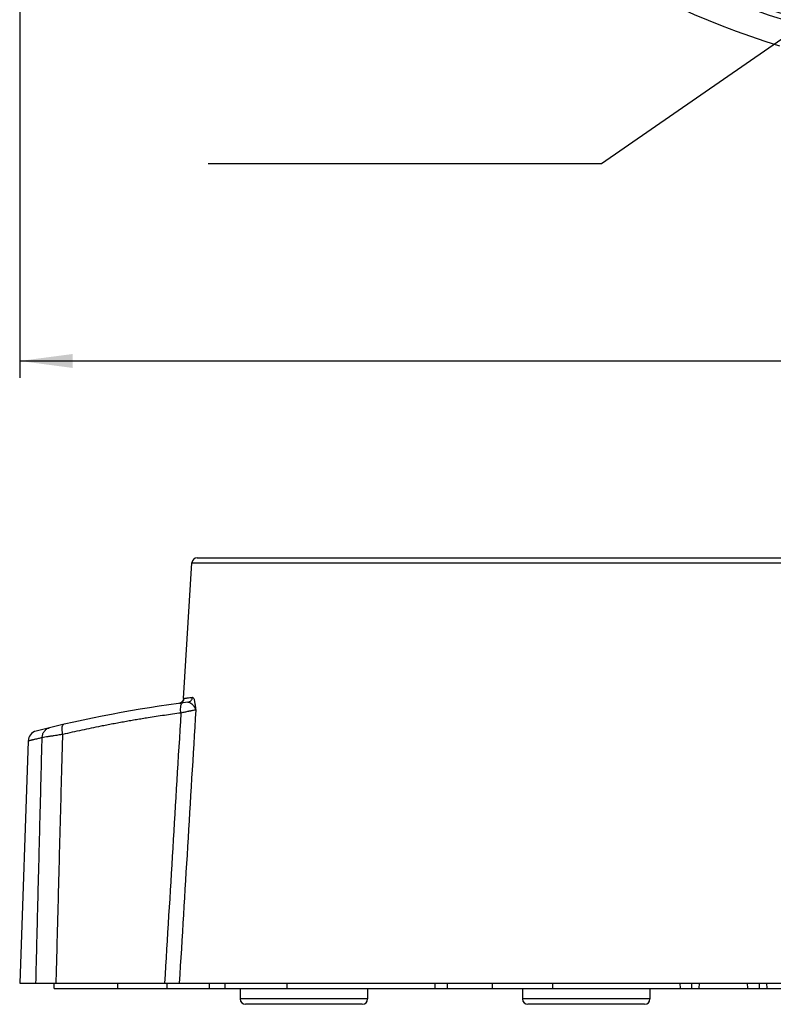
# Model space of a CAD drawing. Units: inches. Extents: x 36 to 727, y -11 to 413.
# Drawn here: x 148 to 219, y 24 to 116 of the extents above; entities that cross this region are included whole.
import ezdxf

# ---------------------------------------------------------------- set-up
doc = ezdxf.new("R2010")
doc.units = ezdxf.units.IN
doc.layers.add('1', color=7, linetype='Continuous')
doc.styles.add('CONVERTER_11', font='txt.shx', dxfattribs={"width": 0.72})
doc.dimstyles.new('ME10_DIM_13', dxfattribs={"dimtxt": 6, "dimasz": 5, "dimexe": 1.6, "dimexo": 1, "dimgap": 2, "dimtad": 1, "dimdec": 3, "dimzin": 12, "dimdsep": 46, "dimtxsty": 'CONVERTER_11', "dimsah": 1, "dimcen": 0.09, "dimclrd": 2, "dimclre": 2, "dimclrt": 2, "dimadec": 0, "dimazin": 0, "dimtfac": 1, "dimtdec": 4, "dimtmove": 0, "dimatfit": 3, "dimfxl": 1, "dimtolj": 1, "dimtzin": 0, "dimarcsym": 0})
doc.dimstyles.get("Standard").update_dxf_attribs({"dimtxt": 0.18, "dimasz": 0.18, "dimexe": 0.18, "dimexo": 0.0625, "dimgap": 0.09, "dimtad": 0, "dimtih": 1, "dimtoh": 1, "dimdec": 4, "dimzin": 0, "dimdsep": 46, "dimtxsty": 'Standard', "dimcen": 0.09, "dimadec": 0, "dimazin": 0, "dimtfac": 1, "dimtdec": 4, "dimtofl": 0, "dimtmove": 0, "dimatfit": 3, "dimfxl": 1, "dimtolj": 1, "dimtzin": 0, "dimarcsym": 0})

# ---------------------------------------------------------------- blocks, each defined once
blk = doc.blocks.new('*D10')
at = {"layer": '1', "color": 2, "linetype": 'Continuous'}
for p, q in [((147.99, 191.158), (147.99, 82.558)), ((339.485, 191.158), (339.485, 82.558)), ((147.99, 84.158), (339.485, 84.158))]:
    blk.add_line(p, q, dxfattribs=at)
at = {"layer": '1', "color": 2}
for points in [[(152.99, 84.816), (152.99, 83.5), (147.99, 84.158)], [(334.485, 83.5), (334.485, 84.816), (339.485, 84.158)]]:
    blk.add_solid(points, dxfattribs=at)
at = {"layer": '1', "color": 2, "insert": (234.881, 86.158), "char_height": 6, "attachment_point": 7, "rotation": 0.00028, "line_spacing_factor": 0.60024, "style": 'CONVERTER_11'}
blk.add_mtext('191.5', dxfattribs=at)

msp = doc.modelspace()

# ---------------------------------------------------------------- linework, layer by layer
at = {"color": 7, "linetype": 'Continuous'}
for p, q in [((163.4101, 52.3925), (164.2079, 65.1578)), ((164.7072, 65.6266), (322.7672, 65.6266)), ((163.0471, 51.951), (163.047, 51.951)), ((163.0954, 51.9611), (163.0781, 51.9564)), ((163.0862, 51.9582), (163.0788, 51.9565)), ((163.1429, 51.9808), (163.0957, 51.9613)), ((163.156, 51.9878), (163.1429, 51.9808)), ((163.2454, 52.0518), (163.156, 51.9878)), ((163.3229, 52.1401), (163.2454, 52.0518)), ((163.3811, 52.2532), (163.3229, 52.1401)), ((163.4101, 52.3924), (163.3811, 52.2532)), ((148.7848, 48.3996), (147.9896, 25.6266)), ((147.9897, 25.6266), (228.0995, 25.6266)), ((151.2372, 25.1266), (151.2372, 25.6266)), ((151.2372, 25.1266), (336.2372, 25.1266)), ((168.7372, 25.1266), (168.7372, 24.1266)), ((180.7372, 25.1266), (180.7372, 24.1266)), ((187.0578, 25.6266), (187.0578, 25.1266)), ((195.3108, 25.1266), (195.3108, 24.1266)), ((207.3108, 25.1266), (207.3108, 24.1266)), ((210.138, 25.6266), (210.1496, 25.1266)), ((211.211, 25.6266), (211.2103, 25.1266)), ((211.9298, 25.6266), (211.9174, 25.1266)), ((216.5136, 25.1266), (216.4896, 25.6266)), ((217.6298, 25.1266), (217.6089, 25.6266)), ((218.3369, 25.1266), (218.3277, 25.6266)), ((180.2372, 23.6266), (169.2372, 23.6266)), ((206.8108, 23.6266), (195.8108, 23.6266))]:
    msp.add_line(p, q, dxfattribs=at)
at = {"color": 9, "linetype": 'Continuous'}
for p, q in [((164.2079, 65.1578), (239.7792, 65.1578)), ((163.4101, 52.3924), (163.4633, 52.412)), ((163.4633, 52.412), (163.4788, 52.4153)), ((157.2372, 25.1266), (157.2372, 25.6266)), ((161.8455, 25.6266), (161.8455, 25.1266)), ((165.816, 25.6266), (165.816, 25.1266)), ((167.2972, 25.6266), (167.2972, 25.1266)), ((173.1398, 25.6266), (173.1398, 25.1266)), ((188.2293, 25.6266), (188.2293, 25.1266)), ((192.472, 25.6266), (192.472, 25.1266)), ((198.1288, 25.6266), (198.1288, 25.1266)), ((180.7372, 24.1266), (168.7372, 24.1266)), ((207.3108, 24.1266), (195.3108, 24.1266))]:
    msp.add_line(p, q, dxfattribs=at)
at = {"color": 7, "linetype": 'Continuous'}
msp.add_circle((243.7372, 192.1581), 77.8393, dxfattribs=at)
at = {"color": 9, "linetype": 'Continuous'}
for radius, start, end in [(79.5293, -87.147377, -92.852678), (79.0303, -87.147371, -92.852684)]:
    msp.add_arc((243.7372, 192.1581), radius, start, end, dxfattribs=at)
at = {"color": 7, "linetype": 'Continuous'}
for centre, radius, start, end in [((243.7372, 192.1581), 77.8, -85.57691, -94.42309), ((243.7372, 192.1581), 77.4, -85.554006, -94.445994), ((243.7372, 192.1581), 82, -169.881422, -107.185988), ((164.7069, 65.1266), 0.5, 90, 176.423666), ((179.08, -66.9731), 120, 97.304071, 104.251756), ((149.7842, 48.3645), 1, 104.251756, 177.999973), ((169.2372, 24.1266), 0.5, 180, -90), ((180.2372, 24.1266), 0.5, -90, 0), ((195.8108, 24.1266), 0.5, 180, -90), ((206.8108, 24.1266), 0.5, -90, 0)]:
    msp.add_arc(centre, radius, start, end, dxfattribs=at)
at = {"color": 9, "linetype": 'Continuous'}
for points in [[(163.047, 51.951), (163.0823, 51.9645), (163.153, 51.9913), (163.2237, 52.0182), (163.2591, 52.0317)], [(163.0751, 51.9556), (163.1054, 51.9693), (163.1661, 51.9967), (163.2268, 52.024), (163.2571, 52.0377)], [(163.226, 51.9052), (163.2418, 51.9189), (163.2733, 51.9464), (163.3048, 51.9738), (163.3206, 51.9876)], [(163.2571, 52.0377), (163.2813, 52.0651), (163.3296, 52.1197), (163.378, 52.1744), (163.4022, 52.2017)], [(163.2591, 52.0317), (163.2848, 52.0594), (163.3363, 52.1148), (163.3879, 52.1702), (163.4136, 52.1979)], [(163.4022, 52.2017), (163.4124, 52.2367), (163.4328, 52.3069), (163.4531, 52.377), (163.4633, 52.412)], [(163.4136, 52.1979), (163.4245, 52.2341), (163.4462, 52.3066), (163.4679, 52.3791), (163.4788, 52.4153)], [(163.4788, 52.4153), (163.5255, 52.4216), (163.6188, 52.4342), (163.7122, 52.4468), (163.7589, 52.4531)], [(163.7589, 52.4531), (163.8414, 52.4639), (164.0065, 52.4855), (164.1715, 52.5071), (164.254, 52.5179)], [(163.1597, 51.0311), (162.9045, 46.7971), (162.3941, 38.3289), (161.8838, 29.8607), (161.6286, 25.6266)], [(164.5614, 51.317), (164.3033, 47.0352), (163.7871, 38.4718), (163.2708, 29.9083), (163.0126, 25.6266)]]:
    msp.add_open_spline(points, degree=3, dxfattribs=at)
for points, knots in [([(163.1597, 51.0311), (163.1521, 51.1166), (163.1369, 51.2876), (163.1384, 51.5211), (163.1625, 51.7304), (163.2048, 51.8469), (163.226, 51.9052)], [0, 0, 0, 0, 0.25729206, 0.51458411, 0.69994439, 0.88530781, 0.88530781, 0.88530781, 0.88530781]), ([(163.8238, 52.0532), (163.8798, 52.0661), (163.9918, 52.092), (164.1281, 52.202), (164.2272, 52.3467), (164.2451, 52.4608), (164.254, 52.5179)], [0, 0, 0, 0, 0.17035999, 0.34069102, 0.5120207, 0.68337651, 0.68337651, 0.68337651, 0.68337651]), ([(163.8238, 52.0532), (163.8909, 52.0456), (164.0251, 52.0305), (164.1267, 51.9415), (164.1775, 51.897)], [0, 0, 0, 0, 0.19744999, 0.39498734, 0.39498734, 0.39498734, 0.39498734]), ([(164.1775, 51.897), (164.2022, 51.8741), (164.2515, 51.8283), (164.3034, 51.7701), (164.3382, 51.7277), (164.3578, 51.7026), (164.377, 51.6771), (164.3951, 51.6518), (164.4123, 51.6266), (164.4286, 51.6017), (164.4444, 51.5764), (164.4592, 51.5515), (164.473, 51.5269), (164.4859, 51.5027), (164.4982, 51.4783), (164.5165, 51.4398), (164.5391, 51.3865), (164.5542, 51.3402), (164.5617, 51.317)], [0, 0, 0, 0, 0.10089284, 0.20178565, 0.23364479, 0.26550338, 0.29735647, 0.32920928, 0.35899657, 0.38878399, 0.41857338, 0.44836257, 0.47574498, 0.50312712, 0.53051331, 0.55790022, 0.6309387, 0.70397719, 0.70397719, 0.70397719, 0.70397719]), ([(164.254, 52.5179), (164.3001, 52.4823), (164.3922, 52.411), (164.4073, 52.2954), (164.4148, 52.2375)], [0, 0, 0, 0, 0.16732052, 0.33522148, 0.33522148, 0.33522148, 0.33522148]), ([(164.4148, 52.2375), (164.4244, 52.1982), (164.4434, 52.1195), (164.4615, 52.0265), (164.4733, 51.9597), (164.4802, 51.9193), (164.4868, 51.8788), (164.4932, 51.8385), (164.4993, 51.7985), (164.5051, 51.7588), (164.5108, 51.719), (164.5163, 51.6798), (164.5215, 51.6412), (164.5266, 51.6032), (164.5315, 51.5652), (164.5392, 51.5049), (164.5494, 51.4221), (164.5574, 51.352), (164.5614, 51.317)], [0, 0, 0, 0, 0.1214597, 0.24291939, 0.28396291, 0.32500627, 0.36604581, 0.40708527, 0.44725176, 0.48741831, 0.52758461, 0.56775086, 0.60609187, 0.64443291, 0.68277367, 0.72111443, 0.82696106, 0.93280769, 0.93280769, 0.93280769, 0.93280769]), ([(163.1597, 51.0311), (162.6437, 50.9608), (161.6117, 50.8201), (160.4005, 50.6343), (159.5234, 50.4926), (158.9793, 50.402), (158.4357, 50.309), (157.8837, 50.2118), (157.3235, 50.1105), (156.7552, 50.0048), (156.1873, 49.8964), (155.2111, 49.705), (153.8285, 49.421), (152.6398, 49.1524), (152.0455, 49.018)], [0, 0, 0, 0, 1.5622775, 3.1245551, 3.6761185, 4.2276814, 4.7792431, 5.3308049, 5.908923, 6.487041, 7.0651634, 7.6432865, 9.471286, 11.2992855, 11.2992855, 11.2992855, 11.2992855]), ([(164.5614, 51.3169), (164.508, 51.3078), (164.4013, 51.2896), (164.2646, 51.2635), (164.1511, 51.2412), (164.0607, 51.2231), (163.9702, 51.2048), (163.7897, 51.1679), (163.5193, 51.111), (163.2796, 51.0578), (163.1597, 51.0311)], [0, 0, 0, 0, 0.1624661, 0.3249322, 0.4172056, 0.5094789, 0.6017504, 0.6940219, 1.0623376, 1.4306533, 1.4306533, 1.4306533, 1.4306533]), ([(150.1049, 48.7114), (150.1142, 48.8186), (150.1327, 49.0329), (150.2869, 49.3163), (150.5118, 49.544), (150.7077, 49.6136), (150.8056, 49.6484)], [0, 0, 0, 0, 0.3194941, 0.6389578, 0.947067, 1.255234, 1.255234, 1.255234, 1.255234]), ([(152.0455, 49.018), (152.0286, 49.1226), (151.9949, 49.3318), (151.9708, 49.598), (151.9977, 49.8248), (152.0745, 49.9133), (152.1129, 49.9576)], [0, 0, 0, 0, 0.31731589, 0.63462985, 0.8064291, 0.97833313, 0.97833313, 0.97833313, 0.97833313]), ([(150.1049, 48.7114), (149.985, 48.6836), (149.7451, 48.628), (149.4756, 48.5646), (149.2963, 48.522), (149.2072, 48.5008), (149.118, 48.4795), (149.0179, 48.4556), (148.9068, 48.4289), (148.8255, 48.4092), (148.7848, 48.3994)], [0, 0, 0, 0, 0.3694025, 0.7388051, 0.8304749, 0.9221447, 1.0138144, 1.1054841, 1.2309803, 1.3564766, 1.3564766, 1.3564766, 1.3564766]), ([(149.5173, 25.6266), (149.5657, 27.5421), (149.6626, 31.3731), (149.809, 37.1361), (149.9563, 42.9155), (150.0554, 46.7794), (150.1049, 48.7114)], [0, 0, 0, 0, 5.7483259, 11.4966518, 17.2944639, 23.0922761, 23.0922761, 23.0922761, 23.0922761]), ([(152.0455, 49.018), (151.8936, 48.9954), (151.5898, 48.9501), (151.2448, 48.897), (151.0102, 48.8603), (150.8859, 48.8407), (150.7616, 48.8209), (150.5899, 48.7933), (150.3709, 48.7574), (150.1936, 48.7267), (150.1049, 48.7114)], [0, 0, 0, 0, 0.4606898, 0.9213795, 1.047236, 1.1730925, 1.2989494, 1.4248064, 1.6947307, 1.964655, 1.964655, 1.964655, 1.964655]), ([(151.4264, 25.6266), (151.4773, 27.5674), (151.5793, 31.4491), (151.7336, 37.2885), (151.8889, 43.1448), (151.9933, 47.0603), (152.0455, 49.018)], [0, 0, 0, 0, 5.8245048, 11.6490095, 17.5243188, 23.399628, 23.399628, 23.399628, 23.399628])]:
    msp.add_open_spline(points, degree=3, knots=knots, dxfattribs=at)

# ---------------------------------------------------------------- dimensions: what is measured, and where the dimension line sits
at = {"layer": '1'}
dim = msp.add_linear_dim(base=(339.4848, 84.1581), p1=(147.9896, 192.1581), p2=(339.4848, 192.1581), text='191.5', dimstyle='ME10_DIM_13', dxfattribs=at)
dim.commit()
dim.dimension.update_dxf_attribs({"geometry": '*D10', "text_midpoint": (243.7372, 89.1581), "text_rotation": 0.000139})

# ---------------------------------------------------------------- leaders
at = {"layer": '1', "color": 2, "linetype": 'Continuous', "has_arrowhead": 0}
msp.add_leader([(242.8009, 130.3997), (202.7429, 102.691), (165.7443, 102.691)], dimstyle='Standard', dxfattribs=at)

doc.saveas('drawing.dxf')
